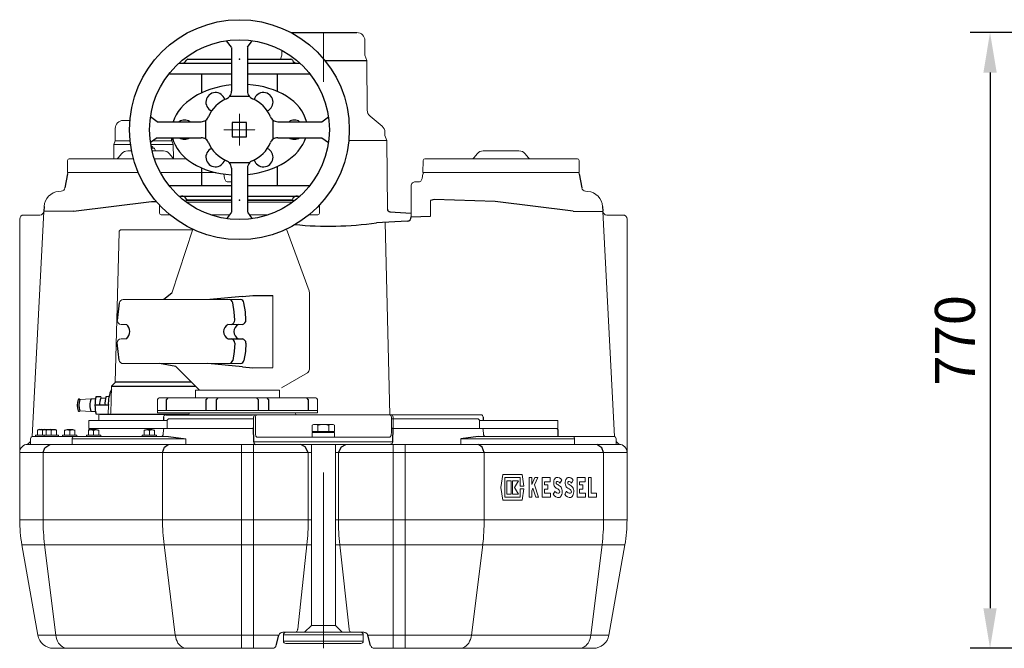
# Model space of a CAD drawing. Units: millimetres. Extents: x 97120 to 100803, y 20393 to 23038.
# Drawn here: x 97120 to 98352, y 22000 to 22786 of the extents above; entities that cross this region are included whole.
import ezdxf

# ---------------------------------------------------------------- set-up
doc = ezdxf.new("R2010")
doc.units = ezdxf.units.MM
doc.header["$LTSCALE"] = 0.4
doc.header["$PDSIZE"] = -1
doc.linetypes.add('CENTER', pattern=[10.16, 6.35, -1.27, 1.27, -1.27])
doc.layers.add('Bemaßung', color=5, linetype='Continuous', lineweight=15)
doc.dimstyles.new('Kopie von ISO-25', dxfattribs={"dimscale": 20, "dimtxt": 2.5, "dimasz": 2.5, "dimexe": 1.25, "dimexo": 0.625, "dimtad": 1, "dimdec": 0, "dimtxsty": 'Standard', "dimcen": 2.5, "dimadec": 0, "dimazin": 0, "dimtfac": 1, "dimtdec": 0, "dimtmove": 0, "dimatfit": 3, "dimfxl": 1, "dimarcsym": 0})

# ---------------------------------------------------------------- blocks, each defined once
blk = doc.blocks.new('*D6')
at = {"layer": 'Bemaßung', "color": 0, "lineweight": -2, "transparency": 16777216}
for p, q in [((98585.5, 22770), (98309.3, 22770)), ((98334.3, 22720), (98334.3, 22050)), ((98546.7, 22000), (98309.3, 22000))]:
    blk.add_line(p, q, dxfattribs=at)
at = {"layer": 'Bemaßung', "color": 0, "transparency": 16777216}
for points in [[(98326, 22720), (98342.6, 22720), (98334.3, 22770)], [(98326, 22050), (98342.6, 22050), (98334.3, 22000)]]:
    blk.add_solid(points, dxfattribs=at)
at = {"layer": 'Defpoints', "color": 0, "transparency": 16777216}
for p in [(98598, 22770), (98334.3, 22000), (98559.2, 22000)]:
    blk.add_point(p, dxfattribs=at)
at = {"layer": 'Bemaßung', "color": 0, "transparency": 16777216, "insert": (98296.8, 22385), "char_height": 50, "attachment_point": 5, "rotation": 90}
blk.add_mtext('770', dxfattribs=at)
blk = doc.blocks.new('27041 - ds')
for p, q in [((-10, 103), (-16.1, 111.3)), ((10, 103), (16.1, 111.3)), ((-10, 102.8), (-10, 48)), ((10, 102.8), (10, 48)), ((-64.5, 88), (-10, 88)), ((10, 88), (64.5, 88)), ((-75.9, 83), (-10, 83)), ((10, 83), (75.9, 83)), ((-88.1, 70), (-10, 70)), ((-47.5, 70), (-47.5, 45.9)), ((10, 70), (88.1, 70)), ((47.5, 47.7), (47.5, 70)), ((-12, 42), (12, 42)), ((-103, 10), (-111.3, 16.1)), ((103, 10), (111.3, 16.1)), ((-102.9, 10), (-48, 10)), ((-42, -12), (-42, 12)), ((9, 9), (-9, 9)), ((-9, 9), (-9, -9)), ((9, -9), (9, 9)), ((42, -12), (42, 12)), ((48, 10), (103, 10)), ((-103, -10), (-111.3, -16.1)), ((-102.9, -10), (-48, -10)), ((-9, -9), (9, -9)), ((48, -10), (103, -10)), ((103, -10), (111.3, -16.1)), ((-47.5, -47.7), (-47.5, -70)), ((-12.8, -41), (12.8, -41)), ((-10, -48), (-10, -102.8)), ((10, -48), (10, -102.8)), ((47.5, -70), (47.5, -45.9)), ((-88.1, -70), (-10, -70)), ((10, -70), (88.1, -70)), ((-75.9, -83), (-10, -83)), ((10, -83), (75.9, -83)), ((-10, -88), (-64.5, -88)), ((64.5, -88), (10, -88)), ((-10, -103), (-16.1, -111.3)), ((10, -103), (16.1, -111.3))]:
    blk.add_line(p, q)
at = {"color": 1, "linetype": 'CENTER', "lineweight": 13, "ltscale": 0.2}
for q in [(0, 19.7), (-19.7, 0), (0, -19.7), (19.7, 0)]:
    blk.add_line((0, 0), q, dxfattribs=at)
for radius in [137.5, 112.5]:
    blk.add_circle((0, 0), radius)
for centre, radius, start, end in [((-72.6, 90), 7, 270, 333.6122), ((-64.5, 86), 2, 90, 153.6122), ((64.5, 86), 2, 26.3878, 90), ((72.6, 90), 7, 206.3878, 270), ((-30, 34.4), 12, 16.0326, 246.1368), ((0, 0), 42, 112.6199, 157.3801), ((-20, 48), 10, 292.6199, 323.1301), ((-20, 48), 10, 323.1301, 0), ((20, 48), 10, 180, 216.8699), ((20, 48), 10, 216.8699, 247.3801), ((0, 0), 42, 22.6199, 67.3801), ((30, 34.4), 12, 293.8632, 163.9674), ((-48, 20), 10, 306.8699, 337.3801), ((48, 20), 10, 202.6199, 233.1301), ((-68.7, 0), 12, 56.4432, 123.5568), ((-48, 20), 10, 270, 306.8699), ((48, 20), 10, 233.1301, 270), ((68.7, 0), 12, 56.4432, 123.5568), ((-68.7, 0), 12, 236.4432, 303.5568), ((-48, -20), 10, 53.1301, 90), ((-48, -20), 10, 22.6199, 53.1301), ((48, -20), 10, 126.8699, 157.3801), ((48, -20), 10, 90, 126.8699), ((68.7, 0), 12, 236.4432, 303.5568), ((-30, -34.4), 12, 113.8632, 343.9674), ((0, 0), 42, 202.6199, 247.3801), ((0, 0), 42, 292.6199, 337.3801), ((30, -34.4), 12, 196.0326, 66.1368), ((-20, -48), 10, 44.2134, 67.3801), ((-20, -48), 10, 0, 44.2134), ((20, -48), 10, 135.7866, 180), ((20, -48), 10, 112.6199, 135.7866), ((-72.6, -90), 7, 26.3878, 90), ((72.6, -90), 7, 90, 153.6122), ((-64.5, -86), 2, 206.3878, 270), ((64.5, -86), 2, 270, 333.6122)]:
    blk.add_arc(centre, radius, start, end)
for start_param, end_param in [(1.666578, 2.913235), (0.127038, 1.429862), (3.268631, 4.571455), (4.808171, 6.054828)]:
    blk.add_ellipse((0, 0), major_axis=(84.7, 2.9), ratio=0.667333, start_param=start_param, end_param=end_param)
for p in [(0, 88), (0, -88)]:
    blk.add_point(p)
blk = doc.blocks.new('11074 - va')
for p, q in [((-40.6, 770), (42, 770)), ((1.9, 735), (54.4, 735)), ((-189.5, 634.5), (-189.5, 638.5)), ((-320.3, 593.3), (-323.4, 575.6)), ((320.3, 593.3), (323.4, 575.6)), ((-312.5, 546.6), (-215.1, 558.7)), ((-215.1, 558.7), (-209.3, 558.9)), ((-172, 560.5), (-115, 560.5)), ((-95, 560.5), (-38, 560.5)), ((138.8, 561.2), (133.9, 559.9)), ((215.1, 558.7), (138.8, 561.2)), ((312.5, 546.6), (215.1, 558.7)), ((-349.4, 552.4), (-349.7, 546.5)), ((-312.5, 546.6), (-349.7, 546.3)), ((83.4, 545.8), (110, 544.3)), ((312.5, 546.6), (349.7, 546.3)), ((349.4, 552.4), (349.7, 546.5)), ((105, 534.1), (66.5, 532)), ((110, 539.4), (133.9, 540.5)), ((-189.7, 443.9), (-199.7, 436)), ((-255.4, 431.9), (-258, 410)), ((-101.2, 440), (-142.2, 436)), ((-111.4, 420.7), (-113.4, 432)), ((-101.2, 440), (-88.2, 441.1)), ((-97.4, 420.7), (-99.5, 432)), ((-88.2, 441.1), (-63.3, 441)), ((-110.8, 410.4), (-111.4, 420.7)), ((-96.8, 410.4), (-97.4, 420.7)), ((-255.7, 360.1), (-258, 382)), ((-119.2, 386.9), (-101.2, 387)), ((-111.4, 371.3), (-113.4, 360)), ((-110.8, 381.6), (-111.4, 371.3)), ((-97.4, 371.3), (-99.5, 360)), ((-96.8, 381.6), (-97.4, 371.3)), ((-184.6, 352.4), (-205, 356)), ((-155, 322.8), (-184.6, 352.4)), ((-101.2, 352), (-144.5, 356)), ((-101.2, 352), (-88.2, 350.9)), ((-88.2, 350.9), (-63.3, 351)), ((-165.1, 332.9), (-260.5, 332.9)), ((-159.5, 327.2), (-265.1, 327.2)), ((-284.4, 314.9), (-278.5, 314.9)), ((-269, 303.9), (-285.8, 304)), ((-279.5, 292.9), (-168.3, 292.9)), ((-200, 289), (-200, 285)), ((-197, 292), (-88.7, 292)), ((200, 289), (200, 285)), ((-355.3, 273.8), (-357.9, 272.9)), ((-355.3, 273.8), (-335.6, 273.8)), ((-351.4, 272.9), (-353, 273.8)), ((-351.4, 272.9), (-350.3, 273.8)), ((-347, 272.9), (-348.4, 273.8)), ((-347, 272.9), (-344.6, 273.8)), ((-340.5, 272.9), (-341.8, 273.8)), ((-340.5, 272.9), (-339.2, 273.8)), ((-335.6, 273.8), (-334, 272.9)), ((-87.1, 258), (-87.4, 276.1)), ((87, 258), (87.4, 276.1)), ((293.3, 273.5), (293.3, 265)), ((-193.8, 265), (-171.9, 262.1)), ((193.8, 265), (171.9, 262.1)), ((-59, 3.7), (-55.6, 16.3)), ((59, 3.7), (55.6, 16.3))]:
    blk.add_line(p, q)
at = {"color": 1, "linetype": 'CENTER', "lineweight": 13, "ltscale": 0.2}
for p, q in [((0, 770), (0, 708.3)), ((0, 219.9), (0, 0))]:
    blk.add_line(p, q, dxfattribs=at)
at = {"color": 7, "linetype": 'Continuous', "lineweight": 15}
for p, q in [((52, 741.5), (52, 760)), ((-52, 741.5), (-53.8, 736.5)), ((-52, 747.8), (-52, 741.5)), ((54.4, 735), (52, 741.5)), ((54.9, 673.1), (54.4, 735)), ((73.4, 653), (58.5, 665.5)), ((-250.5, 660), (-242, 660)), ((-260.5, 650), (-260.5, 634.5)), ((77, 641.4), (77, 645.3)), ((79.3, 635), (77, 641.4)), ((-262.1, 630), (-262.3, 612)), ((-260.5, 634.5), (-262.1, 630)), ((-262.1, 630), (-241.2, 630)), ((-241.8, 634.5), (-260.5, 634.5)), ((-216, 630), (-187.9, 630)), ((-213.5, 626.6), (-215.8, 628.8)), ((-189.5, 634.5), (-213.5, 634.5)), ((-187.9, 630), (-189.5, 634.5)), ((-187.7, 613), (-187.9, 630)), ((32.1, 635), (79.3, 635)), ((80.1, 549.3), (79.3, 635)), ((80.1, 549.3), (79.3, 635)), ((-252.5, 618.4), (-256.4, 613.8)), ((-252.5, 618.4), (-256.4, 613.8)), ((-256.4, 613.8), (-252.5, 618.4)), ((-244.8, 622), (-239.9, 622)), ((-244.8, 622), (-239.9, 622)), ((-239.9, 622), (-244.8, 622)), ((-215.1, 625.5), (-212.1, 625.5)), ((-214.3, 622), (-200.2, 622)), ((-214.3, 622), (-200.2, 622)), ((-200.2, 622), (-214.3, 622)), ((-213.4, 625.5), (-213.4, 626.3)), ((-210.4, 622.7), (-211.2, 624.8)), ((-188.6, 613.8), (-192.5, 618.4)), ((-188.6, 613.8), (-192.5, 618.4)), ((-192.5, 618.4), (-188.6, 613.8)), ((192.5, 618.4), (188.6, 613.8)), ((200.2, 622), (222.5, 622)), ((222.5, 622), (244.8, 622)), ((256.4, 613.8), (252.5, 618.4)), ((-320, 610), (-320.3, 595)), ((-310, 612), (-318, 612)), ((-237.6, 612), (-310, 612)), ((-171.2, 612), (-211.4, 612)), ((124.7, 595), (125, 610)), ((127, 612), (135, 612)), ((135, 612), (310, 612)), ((310, 612), (318, 612)), ((320, 610), (320.3, 595)), ((-320.3, 595), (-310, 595)), ((-231.7, 595), (-310, 595)), ((-135, 595), (-204, 595)), ((-135, 595), (-134.7, 595)), ((-123.7, 587.4), (-124.7, 593.2)), ((123.7, 587.4), (124.7, 593.3)), ((135, 595), (124.7, 595)), ((135, 595), (310, 595)), ((320.3, 595), (310, 595)), ((-118.6, 583.2), (-115.1, 583.3)), ((118.6, 583.2), (115.1, 583.3)), ((-331.1, 571.3), (-327.9, 571.5)), ((110, 539.4), (110, 574.4)), ((331.1, 571.3), (327.9, 571.5)), ((-171.8, 558), (-115, 558)), ((-95, 558), (-38.2, 558)), ((-36.6, 559.2), (-38, 560.5)), ((133.9, 559.9), (133.9, 540.5)), ((-349.7, 546.3), (-364.5, 264.8)), ((-205, 554.2), (-205, 544)), ((-5, 544), (-5, 554.2)), ((349.7, 546.3), (364.5, 264.8)), ((-380, 536.8), (-380, 494.9)), ((-354.7, 541.8), (-375, 541.8)), ((-192, 542), (-203, 542)), ((-117.6, 542), (-141.2, 542)), ((-68.8, 542), (-92.4, 542)), ((-7, 542), (-18, 542)), ((77.4, 532.6), (83.2, 292)), ((354.7, 541.8), (375, 541.8)), ((380, 536.8), (380, 494.9)), ((-260.5, 332.9), (-255.6, 520.5)), ((-252.6, 523.4), (-163.6, 523.4)), ((-163.4, 524), (-189.7, 443.9)), ((-17.8, 446.9), (-46, 524.3)), ((-380, 494.9), (-380, 245)), ((380, 494.9), (380, 245)), ((-17.5, 348.9), (-17.5, 445.1)), ((-122.2, 436), (-250.4, 436)), ((-115.1, 436), (-122.2, 436)), ((-115.1, 436), (-114.4, 436)), ((-103.8, 436), (-114.4, 436)), ((-63.3, 441), (-63.3, 351)), ((-253, 405), (-246.4, 405)), ((-119.1, 405), (-101.2, 405)), ((-246.4, 387), (-253, 387)), ((-250.4, 356), (-103.8, 356)), ((-52.5, 325.8), (-20, 344.6)), ((-266, 293.9), (-265.1, 327.2)), ((-264.6, 328.4), (-261, 331.8)), ((-160, 322.8), (-160, 313)), ((-160, 322.8), (-55, 322.8)), ((-55, 313), (-55, 322.8)), ((-304.7, 310.9), (-290.7, 311.9)), ((-290.7, 311.9), (-285.1, 311.9)), ((-278.6, 312.8), (-272.2, 312.8)), ((-278.5, 314.9), (-278.1, 312.8)), ((-268.1, 314.9), (-271.8, 314.9)), ((-207.5, 311), (-207.5, 294.5)), ((-205.5, 313), (-9.5, 313)), ((-7.5, 297), (-7.5, 311)), ((-290.7, 295.9), (-304.7, 296.9)), ((-285.1, 295.9), (-290.7, 295.9)), ((-269.1, 292.9), (-269, 303.9)), ((-7.5, 297.5), (-207.5, 297.5)), ((-7.5, 294.5), (-7.5, 297.5)), ((-293.5, 275.5), (-293.5, 284.5)), ((-195.3, 285), (-293, 285)), ((-279.5, 292.9), (-284.4, 292.9)), ((-281, 285), (-281, 291.3)), ((-7.5, 294.5), (-207.5, 294.5)), ((-195.5, 275), (-195.5, 284)), ((-87.4, 287), (-192.5, 287)), ((-168, 294.5), (-168.4, 292)), ((-84.5, 292), (-88.7, 292)), ((-87.4, 289), (-87.4, 276.1)), ((-85.1, 270), (-85.1, 289)), ((-84.5, 292), (-82.3, 292)), ((-82.3, 292), (-4.9, 292)), ((-34.6, 292), (-35, 294.5)), ((-4.9, 292), (4.9, 292)), ((4.9, 292), (82.3, 292)), ((82.3, 292), (84.5, 292)), ((88.7, 292), (84.5, 292)), ((85.1, 289), (85.1, 270)), ((86.1, 287), (99.5, 287)), ((87.4, 276.1), (87.4, 289)), ((88.7, 292), (125.1, 292)), ((99.5, 287), (192.5, 287)), ((125.1, 292), (197, 292)), ((195.3, 285), (293, 285)), ((195.5, 275), (195.5, 284)), ((293.5, 275.5), (293.5, 284.5)), ((-357.9, 272.9), (-357.9, 266.5)), ((-351.4, 272.9), (-351.4, 266.5)), ((-347, 272.9), (-347, 266.5)), ((-340.5, 272.9), (-340.5, 266.5)), ((-334, 272.9), (-334, 266.5)), ((-323.9, 272.9), (-323.9, 266.5)), ((-314.1, 273.5), (-320.6, 273.5)), ((-317.4, 272.9), (-317.4, 266.5)), ((-310.9, 272.9), (-310.9, 266.5)), ((-294.1, 272.9), (-294.1, 266.5)), ((-293, 275), (-198.2, 275)), ((-284.4, 273.5), (-290.9, 273.5)), ((-287.6, 272.9), (-287.6, 266.5)), ((-281.1, 272.9), (-281.1, 266.5)), ((-224.2, 272.9), (-224.2, 266.5)), ((-214.5, 273.5), (-221, 273.5)), ((-217.7, 272.9), (-217.7, 266.5)), ((-211.2, 272.9), (-211.2, 266.5)), ((-200.3, 267.9), (-200.2, 273)), ((-154.1, 275), (-198.2, 275)), ((-87.4, 275), (-149.9, 275)), ((-12, 280), (-13.9, 278.9)), ((-13.9, 278.9), (-13.9, 271)), ((-12, 280), (-10.4, 280)), ((-10.4, 280), (0, 280)), ((-6.9, 278.9), (-6.9, 271)), ((0, 280), (10.4, 280)), ((6.9, 278.9), (6.9, 271)), ((10.4, 280), (12, 280)), ((13.9, 278.9), (12, 280)), ((13.9, 278.9), (13.9, 271)), ((85.4, 275), (149.9, 275)), ((154.1, 275), (198.2, 275)), ((293, 275), (198.2, 275)), ((200.3, 267.9), (200.2, 273)), ((-366.5, 255), (-366.4, 262.1)), ((-312.2, 265), (-363.4, 265)), ((-360.4, 265), (-360.4, 266.5)), ((-349.5, 266.5), (-360.4, 266.5)), ((-349.5, 265), (-349.5, 266.5)), ((-331.5, 266.5), (-349.5, 266.5)), ((-331.5, 266.5), (-331.5, 265)), ((-326.4, 265), (-326.4, 266.5)), ((-308.4, 266.5), (-326.4, 266.5)), ((-314.3, 262.1), (-314.4, 255)), ((-314.3, 262.1), (-171.9, 262.1)), ((-193.8, 265), (-312.2, 265)), ((-308.4, 266.5), (-308.4, 265)), ((-296.6, 265), (-296.6, 266.5)), ((-278.6, 266.5), (-296.6, 266.5)), ((-278.6, 266.5), (-278.6, 265)), ((-226.7, 265), (-226.7, 266.5)), ((-208.7, 266.5), (-226.7, 266.5)), ((-208.7, 266.5), (-208.7, 265)), ((-171.9, 262.1), (-172, 255)), ((82.9, 264), (-82.9, 264)), ((-14, 270), (-14, 264)), ((-14, 270), (0, 270)), ((-13.9, 271), (-6.9, 271)), ((-11, 271), (-11, 270)), ((-6.9, 271), (6.9, 271)), ((0, 270), (14, 270)), ((6.9, 271), (13.9, 271)), ((11, 270), (11, 271)), ((14, 264), (14, 270)), ((171.9, 262.1), (172, 255)), ((314.3, 262.1), (171.9, 262.1)), ((193.8, 265), (312.2, 265)), ((312.2, 265), (363.4, 265)), ((314.3, 262.1), (314.4, 255)), ((366.5, 255), (366.4, 262.1)), ((-343.6, 255), (-370, 255)), ((-194.3, 255), (-343.6, 255)), ((-102.3, 255), (-194.3, 255)), ((-102.3, 255), (-102.3, 245)), ((-87.5, 255), (-102.3, 255)), ((-25, 255), (-87.5, 255)), ((-87.5, 255), (-87.5, 245)), ((-87, 258), (87, 258)), ((84, 255), (-85.1, 255)), ((-15, 255), (-25, 255)), ((-15, 255), (-15, 28.5)), ((15, 28.5), (15, 255)), ((15, 255), (25, 255)), ((25, 255), (87.5, 255)), ((87.5, 255), (87.5, 245)), ((87.5, 255), (102.3, 255)), ((102.3, 255), (194.3, 255)), ((102.3, 255), (102.3, 245)), ((194.3, 255), (343.6, 255)), ((343.6, 255), (370, 255)), ((-380, 245), (-350.7, 245)), ((-380, 245), (-380, 160.7)), ((-350.7, 245), (-201.3, 245)), ((-350.7, 245), (-350.7, 160.7)), ((-201.3, 245), (-102.3, 245)), ((-201.3, 245), (-201.3, 160.7)), ((-102.3, 245), (-87.5, 245)), ((-102.3, 245), (-102.3, 160.7)), ((-87.5, 245), (-18.8, 245)), ((-87.5, 245), (-87.5, 160.7)), ((-18.8, 245), (-18.8, 160.7)), ((-18.8, 245), (-15, 245)), ((18.8, 245), (15, 245)), ((87.5, 245), (18.8, 245)), ((18.8, 245), (18.8, 160.7)), ((102.3, 245), (87.5, 245)), ((87.5, 245), (87.5, 160.7)), ((201.3, 245), (102.3, 245)), ((102.3, 245), (102.3, 160.7)), ((201.3, 245), (201.3, 160.7)), ((350.7, 245), (201.3, 245)), ((350.7, 245), (350.7, 160.7)), ((380, 245), (350.7, 245)), ((380, 245), (380, 160.7)), ((224.6, 217.2), (222.2, 201.2)), ((248.9, 217.2), (224.6, 217.2)), ((227.1, 213.5), (246.4, 213.5)), ((227.1, 188.9), (227.1, 213.5)), ((229.5, 209.6), (229.5, 192.8)), ((234.7, 209.6), (229.5, 209.6)), ((235, 209.6), (234.7, 209.6)), ((235, 192.8), (235, 209.6)), ((236.8, 209.6), (236.8, 192.8)), ((244.3, 209.6), (236.8, 209.6)), ((239.3, 201.2), (244.3, 209.6)), ((246.4, 213.5), (246.4, 202.9)), ((251, 202.9), (248.9, 217.2)), ((257.5, 213.5), (257.5, 188.9)), ((260.7, 213.5), (257.5, 213.5)), ((264.8, 213.5), (260.7, 204.9)), ((260.7, 204.9), (260.7, 213.5)), ((264.2, 204.4), (268.6, 213.5)), ((268.6, 213.5), (264.8, 213.5)), ((273.8, 213.5), (273.8, 188.9)), ((283.6, 213.5), (273.8, 213.5)), ((283.9, 213.5), (283.6, 213.5)), ((283.9, 208.3), (283.9, 213.5)), ((289, 210.9), (288.6, 209.4)), ((289.7, 212.1), (289, 210.9)), ((290.5, 213), (289.7, 212.1)), ((291.5, 213.5), (290.5, 213)), ((296.1, 206.6), (298.3, 210.3)), ((303.5, 210.9), (303, 209.4)), ((304.1, 212.1), (303.5, 210.9)), ((305, 213), (304.1, 212.1)), ((305.9, 213.5), (305, 213)), ((310.6, 206.6), (312.8, 210.3)), ((317.5, 213.5), (317.5, 188.9)), ((327.3, 213.5), (317.5, 213.5)), ((327.6, 213.5), (327.3, 213.5)), ((327.6, 208.3), (327.6, 213.5)), ((331.9, 213.5), (331.9, 188.9)), ((335, 213.5), (331.9, 213.5)), ((335.3, 213.5), (335, 213.5)), ((335.3, 194), (335.3, 213.5)), ((222.2, 201.2), (224.6, 185.2)), ((244.3, 192.8), (239.3, 201.2)), ((246.4, 202.9), (251, 202.9)), ((246.4, 199.5), (246.4, 188.9)), ((251, 199.5), (246.4, 199.5)), ((248.9, 185.2), (251, 199.5)), ((260.7, 197.1), (262.2, 200.2)), ((262.2, 200.2), (265.9, 188.9)), ((269.4, 188.9), (264.2, 204.4)), ((276.9, 204.3), (276.9, 208.3)), ((276.9, 208.3), (283.6, 208.3)), ((280.6, 204.3), (276.9, 204.3)), ((276.9, 199.1), (280.6, 199.1)), ((276.9, 194), (276.9, 199.1)), ((280.9, 204.3), (280.6, 204.3)), ((280.9, 199.1), (280.6, 199.1)), ((280.9, 199.1), (280.9, 204.3)), ((283.9, 208.3), (283.6, 208.3)), ((288.6, 209.4), (288.3, 207.8)), ((288.3, 207.8), (288.3, 206.2)), ((288.3, 206.2), (288.5, 204.6)), ((288.5, 204.6), (288.9, 203.1)), ((288.9, 203.1), (289.6, 201.9)), ((289.6, 201.9), (290.4, 200.9)), ((290.4, 200.9), (291.3, 200.3)), ((297.4, 201.5), (296.6, 202.4)), ((298.1, 200.2), (297.4, 201.5)), ((298.6, 198.8), (298.1, 200.2)), ((298.9, 197.2), (298.6, 198.8)), ((298.9, 195.5), (298.9, 197.2)), ((303, 209.4), (302.7, 207.8)), ((302.7, 207.8), (302.7, 206.2)), ((302.7, 206.2), (302.9, 204.6)), ((302.9, 204.6), (303.4, 203.1)), ((303.4, 203.1), (304, 201.9)), ((304, 201.9), (304.8, 200.9)), ((304.8, 200.9), (305.8, 200.3)), ((311.9, 201.5), (311, 202.4)), ((312.5, 200.2), (311.9, 201.5)), ((313, 198.8), (312.5, 200.2)), ((313.3, 197.2), (313, 198.8)), ((313.4, 195.5), (313.3, 197.2)), ((320.6, 204.3), (320.6, 208.3)), ((320.6, 208.3), (327.3, 208.3)), ((324.3, 204.3), (320.6, 204.3)), ((320.6, 199.1), (324.3, 199.1)), ((320.6, 194), (320.6, 199.1)), ((324.6, 204.3), (324.3, 204.3)), ((324.6, 199.1), (324.3, 199.1)), ((324.6, 199.1), (324.6, 204.3)), ((327.6, 208.3), (327.3, 208.3)), ((224.6, 185.2), (248.9, 185.2)), ((246.4, 188.9), (227.1, 188.9)), ((229.5, 192.8), (234.7, 192.8)), ((235, 192.8), (234.7, 192.8)), ((236.8, 192.8), (244.3, 192.8)), ((257.5, 188.9), (260.7, 188.9)), ((260.7, 188.9), (260.7, 197.1)), ((265.9, 188.9), (269.4, 188.9)), ((269.7, 188.9), (269.4, 188.9)), ((273.8, 188.9), (283.9, 188.9)), ((283.9, 194), (276.9, 194)), ((284.2, 194), (283.9, 194)), ((284.2, 188.9), (283.9, 188.9)), ((284.2, 188.9), (284.2, 194)), ((289.9, 196.3), (287.7, 192.6)), ((293.9, 188.5), (294.2, 188.5)), ((294.2, 188.5), (294.5, 188.5)), ((294.5, 188.5), (295.5, 188.7)), ((295.2, 188.7), (296.2, 189.1)), ((295.5, 188.7), (295.2, 188.7)), ((296.2, 189.1), (297, 189.9)), ((297, 189.9), (297.8, 191)), ((297.8, 191), (298.4, 192.4)), ((298.4, 192.4), (298.8, 193.9)), ((298.8, 193.9), (298.9, 195.5)), ((304.3, 196.3), (302.1, 192.6)), ((309.6, 188.7), (310.6, 189.1)), ((310.6, 189.1), (311.5, 189.9)), ((311.5, 189.9), (312.2, 191)), ((312.2, 191), (312.8, 192.4)), ((312.8, 192.4), (313.2, 193.9)), ((313.2, 193.9), (313.4, 195.5)), ((317.5, 188.9), (327.6, 188.9)), ((327.6, 194), (320.6, 194)), ((327.9, 194), (327.6, 194)), ((327.9, 188.9), (327.6, 188.9)), ((327.9, 188.9), (327.9, 194)), ((331.9, 188.9), (341.6, 188.9)), ((341.6, 194), (335, 194)), ((341.9, 194), (341.6, 194)), ((341.9, 188.9), (341.6, 188.9)), ((341.9, 188.9), (341.9, 194)), ((-350.7, 160.7), (-380, 160.7)), ((-201.3, 160.7), (-350.7, 160.7)), ((-102.3, 160.7), (-201.3, 160.7)), ((-102.3, 160.7), (-102.3, 129.5)), ((-87.5, 160.7), (-102.3, 160.7)), ((-18.8, 160.7), (-87.5, 160.7)), ((-87.5, 160.7), (-87.5, 129.5)), ((-15, 160.7), (-18.8, 160.7)), ((15, 160.7), (18.8, 160.7)), ((18.8, 160.7), (87.5, 160.7)), ((87.5, 160.7), (87.5, 129.5)), ((87.5, 160.7), (102.3, 160.7)), ((102.3, 160.7), (201.3, 160.7)), ((102.3, 160.7), (102.3, 129.5)), ((201.3, 160.7), (350.7, 160.7)), ((350.7, 160.7), (380, 160.7)), ((-377.3, 129.5), (-348.8, 129.5)), ((-357.3, 16.5), (-377.3, 129.5)), ((-348.8, 129.5), (-199.4, 129.5)), ((-334.7, 16.5), (-348.8, 129.5)), ((-199.4, 129.5), (-102.3, 129.5)), ((-185.3, 16.5), (-199.4, 129.5)), ((-102.3, 129.5), (-87.5, 129.5)), ((-102.3, 16.5), (-102.3, 129.5)), ((-87.5, 129.5), (-20.5, 129.5)), ((-87.5, 16.5), (-87.5, 129.5)), ((-32.1, 24.1), (-20.5, 129.5)), ((-20.5, 129.5), (-15, 129.5)), ((20.5, 129.5), (15, 129.5)), ((87.5, 129.5), (20.5, 129.5)), ((32.1, 24.1), (20.5, 129.5)), ((102.3, 129.5), (87.5, 129.5)), ((87.5, 16.5), (87.5, 129.5)), ((199.4, 129.5), (102.3, 129.5)), ((102.3, 16.5), (102.3, 129.5)), ((185.3, 16.5), (199.4, 129.5)), ((348.8, 129.5), (199.4, 129.5)), ((334.7, 16.5), (348.8, 129.5)), ((377.3, 129.5), (348.8, 129.5)), ((357.3, 16.5), (377.3, 129.5)), ((-15, 28.5), (-23.5, 20)), ((-15, 28.5), (0, 28.5)), ((0, 28.5), (15, 28.5)), ((23.5, 20), (15, 28.5)), ((-334.7, 16.5), (-357.3, 16.5)), ((-185.3, 16.5), (-334.7, 16.5)), ((-102.3, 16.5), (-185.3, 16.5)), ((-87.5, 16.5), (-102.3, 16.5)), ((-102.3, 0), (-102.3, 16.5)), ((-55.6, 16.5), (-87.5, 16.5)), ((-87.5, 0), (-87.5, 16.5)), ((-50.8, 20), (-35.1, 20)), ((0, 17), (-50, 17)), ((-50, 9), (-50, 17)), ((-47, 20), (0, 20)), ((-35.1, 20), (-23.5, 20)), ((0, 20), (47, 20)), ((50, 17), (0, 17)), ((35.1, 20), (23.5, 20)), ((50.8, 20), (35.1, 20)), ((50, 17), (50, 9)), ((55.6, 16.5), (87.5, 16.5)), ((87.5, 16.5), (102.3, 16.5)), ((87.5, 0), (87.5, 16.5)), ((102.3, 16.5), (185.3, 16.5)), ((102.3, 0), (102.3, 16.5)), ((185.3, 16.5), (334.7, 16.5)), ((334.7, 16.5), (357.3, 16.5)), ((-337.7, 0), (-320.8, 0)), ((-320.8, 0), (-171.4, 0)), ((-171.4, 0), (-102.3, 0)), ((-102.3, 0), (-87.5, 0)), ((-87.5, 0), (-63.8, 0)), ((-50, 9), (0, 9)), ((0, 6), (-47, 6)), ((0, 9), (50, 9)), ((47, 6), (0, 6)), ((87.5, 0), (63.8, 0)), ((102.3, 0), (87.5, 0)), ((171.4, 0), (102.3, 0)), ((320.8, 0), (171.4, 0)), ((337.7, 0), (320.8, 0))]:
    blk.add_line(p, q, dxfattribs=at)
for points in [[(-196.4, 297.5), (-196.4, 310.8), (-194.2, 313)], [(-146.8, 297.5), (-146.8, 310.8), (-144.6, 313)], [(-133.7, 297.5), (-133.7, 310.8), (-131.5, 313)], [(-81.3, 297.5), (-81.3, 310.8), (-83.5, 313)], [(-68.2, 297.5), (-68.2, 310.8), (-70.4, 313)], [(-18.6, 297.5), (-18.6, 310.8), (-20.8, 313)], [(-323.9, 272.9), (-320.6, 273.5), (-317.4, 272.9), (-314.1, 273.5), (-310.9, 272.9)], [(-294.1, 272.9), (-290.9, 273.5), (-287.6, 272.9), (-284.4, 273.5), (-281.1, 272.9)], [(-224.2, 272.9), (-221, 273.5), (-217.7, 272.9), (-214.5, 273.5), (-211.2, 272.9)], [(-350.7, 245), (-348.6, 250.6), (-342.2, 255)], [(-201.3, 245), (-198.6, 251.5), (-194.3, 255)], [(-18.8, 245), (-22.8, 252), (-28.3, 255)], [(18.8, 245), (22.8, 252), (28.3, 255)], [(201.3, 245), (198.6, 251.5), (194.3, 255)], [(350.7, 245), (348.6, 250.6), (342.2, 255)]]:
    blk.add_lwpolyline(points)
at = {"color": 7, "linetype": 'Continuous', "lineweight": 15, "flags": 128}
for points in [[(-320.8, 0), (-322.7, 0.2), (-324.7, 0.8), (-326.5, 1.7), (-328.3, 3), (-329.9, 4.7), (-331.3, 6.6), (-332.5, 8.8), (-333.5, 11.2), (-334.2, 13.8), (-334.7, 16.5)], [(-171.4, 0), (-173.4, 0.2), (-175.3, 0.8), (-177.2, 1.7), (-178.9, 3), (-180.5, 4.7), (-181.9, 6.6), (-183.1, 8.8), (-184.1, 11.2), (-184.8, 13.8), (-185.3, 16.5)], [(-32.1, 24.1), (-32.2, 23.3), (-32.4, 22.5), (-32.8, 21.8), (-33.1, 21.2), (-33.6, 20.7), (-34.1, 20.3), (-34.6, 20.1), (-35.1, 20)], [(32.1, 24.1), (32.2, 23.3), (32.4, 22.5), (32.8, 21.8), (33.1, 21.2), (33.6, 20.7), (34.1, 20.3), (34.6, 20.1), (35.1, 20)], [(171.4, 0), (173.4, 0.2), (175.3, 0.8), (177.2, 1.7), (178.9, 3), (180.5, 4.7), (181.9, 6.6), (183.1, 8.8), (184.1, 11.2), (184.8, 13.8), (185.3, 16.5)], [(320.8, 0), (322.7, 0.2), (324.7, 0.8), (326.5, 1.7), (328.3, 3), (329.9, 4.7), (331.3, 6.6), (332.5, 8.8), (333.5, 11.2), (334.2, 13.8), (334.7, 16.5)]]:
    blk.add_lwpolyline(points, dxfattribs=at)
at = {"color": 7, "linetype": 'Continuous', "lineweight": 15}
for centre, radius, start, end in [((42, 760), 10, 0, 90), ((64.9, 673.2), 10, 180.5, 230), ((-250.5, 650), 10, 90, 180), ((67, 645.3), 10, 0, 50), ((-244.8, 612), 10, 90, 140), ((-244.8, 612), 10, 90, 140), ((-244.8, 612), 10, 90, 140), ((-213.9, 626.3), 0.5, 0, 46.0544), ((-212.1, 624.5), 1, 20, 90), ((-209.4, 623), 1, 200, 270), ((-200.2, 612), 10, 40, 90), ((-200.2, 612), 10, 40, 90), ((-200.2, 612), 10, 40, 90), ((200.2, 612), 10, 90, 140), ((244.8, 612), 10, 40, 90), ((-318, 610), 2, 90, 179), ((-260.2, 617), 5, 270, 320), ((-260.2, 617), 5, 270, 320), ((-260.2, 617), 5, 270, 320), ((-184.8, 617), 5, 220, 270), ((-184.8, 617), 5, 220, 270), ((-184.8, 617), 5, 220, 270), ((127, 610), 2, 90, 179), ((184.8, 617), 5, 270, 320), ((260.2, 617), 5, 220, 270), ((318, 610), 2, 1, 90), ((-318.3, 593), 2, 90, 170), ((126.7, 593), 2, 90, 170), ((318.3, 593), 2, 10, 90), ((-118.7, 588.2), 5, 190.0107, 271.7994), ((115, 578.3), 5, 88.5132, 179.9765), ((118.7, 588.2), 5, 268.2006, 349.9893), ((-329.4, 551.3), 20, 94.7606, 177.0014), ((-328.3, 576.5), 5, 274.601, 349.9877), ((328.3, 576.5), 5, 190.0123, 265.399), ((329.4, 551.3), 20, 2.9986, 85.2394), ((-354.7, 546.8), 5, 270, 357), ((-203, 544), 2, 180, 270), ((-7, 544), 2, 270, 0), ((354.7, 546.8), 5, 183, 270), ((-375, 536.8), 5, 90, 180), ((375, 536.8), 5, 0, 90), ((-252.6, 520.4), 3, 90, 178.5), ((-22.5, 445.1), 5, 0, 20.6235), ((-250.4, 431), 5, 90, 170.0247), ((-253, 410), 5, 180, 270), ((-253, 382), 5, 90, 180), ((-250.2, 361.7), 5.75, 196.573, 267.3134), ((-22.5, 348.9), 5, 300, 0), ((-262.1, 332.9), 1.6, 313.5, 358.5), ((-263.5, 327.2), 1.6, 133.5, 178.5), ((-205.5, 311), 2, 90, 180), ((-9.5, 311), 2, 0, 90), ((-293, 284.5), 0.5, 90, 180), ((-279.4, 291.3), 1.6, 90, 180), ((-267, 293.9), 1, 270, 358.5), ((-197, 289), 3, 90, 180), ((-192.5, 284), 3, 90, 180), ((-84.4, 289), 2.96, 90.8623, 180.8374), ((-82.2, 289.1), 2.92, 91.6371, 181.5487), ((82.2, 289.1), 2.92, 358.4513, 88.3629), ((84.4, 289), 2.96, 359.1626, 89.1377), ((192.5, 284), 3, 0, 90), ((197, 289), 3, 0, 90), ((293, 284.5), 0.5, 0, 90), ((-293, 275.5), 0.5, 180, 270), ((-291.4, 273), 2, 90, 165.5225), ((-198.2, 273), 2, 90, 179), ((198.2, 273), 2, 1, 90), ((291.4, 273), 2, 14.4775, 90), ((293, 275.5), 0.5, 270, 0), ((-363.4, 262), 3, 90, 179), ((-311.7, 262.4), 2.67, 100.81, 187.0868), ((-203.3, 268), 3, 270, 359), ((203.3, 268), 3, 181, 270), ((311.7, 262.4), 2.67, 352.9132, 79.19), ((363.4, 262), 3, 1, 90), ((-370, 245), 10, 90, 180), ((-374.5, 264.5), 10, 283.0521, 323.8951), ((84, 258), 2.95, 271.0018, 0.968), ((374.5, 264.5), 10, 216.1049, 256.9479), ((370, 245), 10, 0, 90), ((-200, 160.7), 180, 180, 190), ((-97.9, 160.7), 252.8, 179.9894, 187.0906), ((51.5, 160.7), 252.8, 179.9893, 187.0907), ((-304.4, 160.7), 285.6, 353.7288, 0.0115), ((304.4, 160.7), 285.6, 179.9885, 186.2712), ((-51.5, 160.7), 252.8, 352.9093, 0.0107), ((97.9, 160.7), 252.8, 352.9094, 0.0106), ((200, 160.7), 180, 350, 0), ((-337.7, 20), 20, 190, 270), ((-47, 17), 3, 90, 180), ((47, 17), 3, 0, 90), ((337.7, 20), 20, 270, 350), ((-63.8, 5), 5, 270, 345), ((-47, 9), 3, 180, 270), ((47, 9), 3, 270, 0), ((63.8, 5), 5, 195, 270)]:
    blk.add_arc(centre, radius, start, end, dxfattribs=at)
for centre, radius, start, end in [((84, 549.7), 3.94, 185.7032, 261.5201), ((6, 967.9), 440, 264.57, 277.9036), ((104.6, 539.5), 5.41, 274.3592, 359.7664), ((-118, 431.4), 4.57, 7.0899, 87.4429), ((-104, 431.4), 4.57, 7.0899, 87.4429), ((-116.5, 410.5), 5.68, 283.0397, 358.5892), ((-102.5, 410.5), 5.68, 283.0397, 358.5892), ((-254, 396), 11.8, 310.1598, 49.8402), ((-114.8, 395.9), 10, 115.4391, 243.5532), ((-102, 395.9), 10, 115.4391, 243.5532), ((-116.5, 381.5), 5.68, 1.4108, 76.9603), ((-102.5, 381.5), 5.68, 1.4108, 76.9603), ((-118, 360.6), 4.57, 272.5571, 352.9101), ((-104, 360.6), 4.57, 272.5571, 352.9101), ((-228.9, 306.2), 40.2, 154.5105, 183.2389), ((-288.5, 303.9), 19.6, 159.0696, 200.9304), ((-305.7, 310.6), 1.12, 14.5385, 165.4615), ((-286.3, 303.9), 19.6, 159.0696, 200.9304), ((-269.7, 303.9), 22.5, 159.1661, 200.8339), ((-241.5, 303.9), 44.3, 165.6166, 194.3834), ((-219.3, 297.9), 61.2, 165.86, 174.3787), ((-244.7, 305.8), 28.6, 161.4917, 183.855), ((-305.7, 297.8), 1.39, 218.968, 321.032), ((-83.9, 257.9), 3.16, 178.8811, 248.3333)]:
    blk.add_arc(centre, radius, start, end)
for centre, major_axis, start_param, end_param in [((293, 206.3), (0, 7.39), -1.004718, 0.246245), ((307.4, 206.3), (0, 7.39), -1.004723, 0.24625), ((292.8, 206.9), (0, 1.78), 0.494085, 2.619574), ((286.4, 184.3), (0, 17), -0.651697, -0.349351), ((293, 204.2), (0, 4.36), -0.983009, 0.249337), ((286.2, 186.4), (0, 20.2), -0.651699, -0.349351), ((293.8, 196), (0, 2.43), 3.601947, 5.580441), ((307.3, 206.9), (0, 1.78), 0.494074, 2.619586), ((300.8, 184.3), (0, 17), -0.651697, -0.349351), ((300.7, 186.4), (0, 20.2), -0.651699, -0.349351), ((307.5, 204.2), (0, 4.36), -0.983009, 0.249337), ((308.3, 196), (0, 2.43), 3.601928, 5.580445), ((294, 197.4), (0, 8.84), 2.148509, 3.304078), ((293.9, 199.5), (0, 5.76), 2.16777, 3.306768), ((308.4, 197.4), (0, 8.84), 2.148509, 3.304078), ((308.4, 199.5), (0, 5.76), 2.167768, 3.306766)]:
    blk.add_ellipse(centre, major_axis=major_axis, ratio=0.85, start_param=start_param, end_param=end_param, dxfattribs=at)
for points, knots in [([(110, 574.4), (110, 575.1), (110, 576.6), (110, 577.8), (110, 578.4), (110, 578.3), (110, 578.3)], [0, 0, 0, 0, 0.297784, 0.595568, 0.893762, 1, 1, 1, 1]), ([(-154.1, 275), (-153.9, 275), (-153.3, 275), (-151.9, 274.9), (-150.6, 275), (-149.9, 275)], [0, 0, 0, 0, 0.197226, 0.597672, 1, 1, 1, 1]), ([(-13.9, 278.9), (-13.3, 279.2), (-12.2, 279.8), (-11, 279.9), (-10.4, 280)], [0, 0, 0, 0, 0.49546, 1, 1, 1, 1]), ([(-10.4, 280), (-10.3, 280), (-9.7, 280), (-8.5, 279.8), (-7.5, 279.2), (-6.9, 278.9)], [0, 0, 0, 0, 0.070104, 0.530786, 1, 1, 1, 1]), ([(-6.9, 278.9), (-6.3, 279.1), (-4.1, 279.7), (-1.7, 279.9), (0, 280)], [0, 0, 0, 0, 0.257551, 1, 1, 1, 1]), ([(0, 280), (0.6, 280), (3, 279.9), (5.3, 279.3), (6.9, 278.9)], [0, 0, 0, 0, 0.2686336, 1, 1, 1, 1]), ([(6.9, 278.9), (7.5, 279.2), (8.6, 279.8), (9.8, 279.9), (10.4, 280)], [0, 0, 0, 0, 0.495457, 1, 1, 1, 1]), ([(10.4, 280), (10.5, 280), (11.1, 280), (12.3, 279.8), (13.3, 279.2), (13.9, 278.9)], [0, 0, 0, 0, 0.070097, 0.53079, 1, 1, 1, 1]), ([(154.1, 275), (153.9, 275), (153.3, 275), (151.9, 274.9), (150.6, 275), (149.9, 275)], [0, 0, 0, 0, 0.197226, 0.597672, 1, 1, 1, 1]), ([(-85.1, 270), (-85.1, 269.6), (-85.1, 268.5), (-84.9, 266.8), (-84.4, 265.3), (-83.7, 264.2), (-83.1, 264.1), (-82.9, 264)], [0, 0, 0, 0, 0.126212, 0.336212, 0.552831, 0.775725, 1, 1, 1, 1]), ([(82.9, 264), (83.1, 264), (83.5, 264.1), (84.2, 264.9), (84.7, 266.2), (85.1, 268), (85.1, 269.3), (85.1, 270)], [0, 0, 0, 0, 0.159245, 0.375477, 0.586407, 0.793927, 1, 1, 1, 1]), ([(-50.8, 20), (-51.3, 20), (-52.3, 19.9), (-53.4, 19.3), (-54.2, 18.7), (-54.7, 18.2), (-55.3, 17.4), (-55.5, 16.8), (-55.6, 16.3)], [0, 0, 0, 0, 0.2959532, 0.5082309, 0.5669709, 0.7460992, 0.796483, 1, 1, 1, 1]), ([(50.8, 20), (51.3, 20), (52.3, 19.9), (53.4, 19.3), (54.2, 18.7), (54.7, 18.2), (55.3, 17.4), (55.5, 16.8), (55.6, 16.3)], [0, 0, 0, 0, 0.2959532, 0.5082309, 0.5669709, 0.7460992, 0.796483, 1, 1, 1, 1])]:
    blk.add_open_spline(points, degree=3, knots=knots, dxfattribs=at)
blk.add_blockref('27041 - ds', (-105, 648.5))

msp = doc.modelspace()

# ---------------------------------------------------------------- block references
msp.add_blockref('11074 - va', (97500, 22000))

# ---------------------------------------------------------------- dimensions: what is measured, and where the dimension line sits
at = {"layer": 'Bemaßung'}
dim = msp.add_linear_dim(base=(98334.3, 22000), p1=(98598, 22770), p2=(98559.2, 22000), angle=90, dimstyle='Kopie von ISO-25', dxfattribs=at)
dim.commit()
dim.dimension.update_dxf_attribs({"geometry": '*D6', "text_midpoint": (98296.8, 22385)})

doc.saveas('drawing.dxf')
